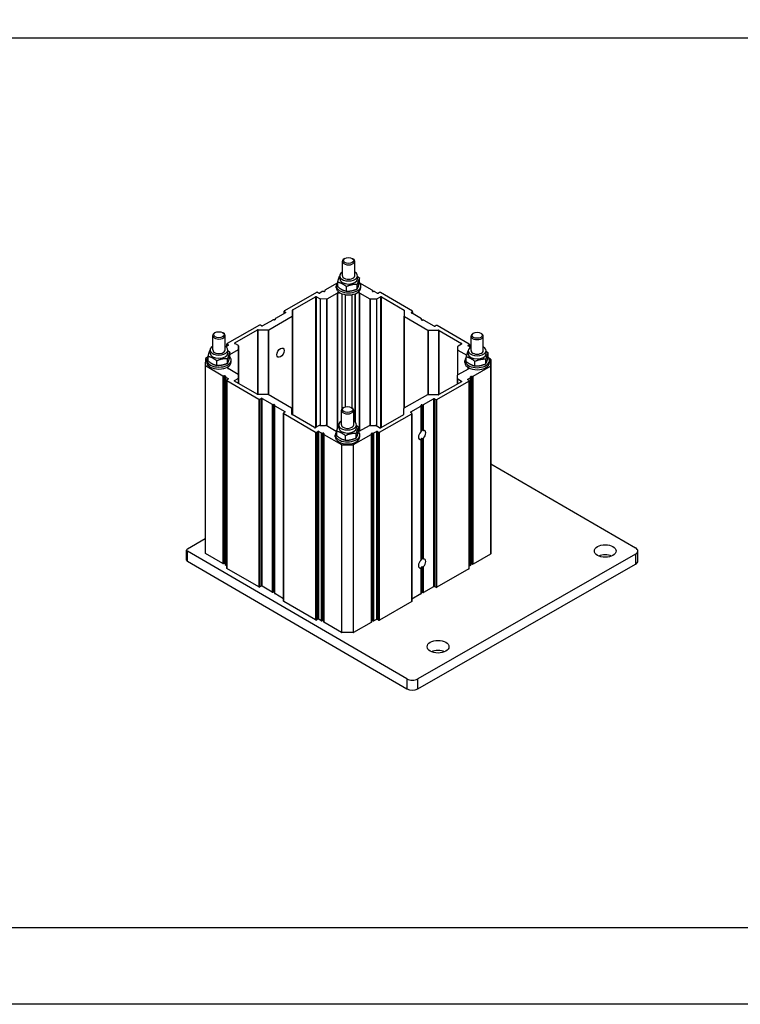
# Model space of a CAD drawing. Units: millimetres. Extents: x -25997 to 2289501, y -33039 to 4742.
# Drawn here: x 3574 to 4044, y -33039 to -32397 of the extents above; entities that cross this region are included whole.
import ezdxf

# ---------------------------------------------------------------- set-up
doc = ezdxf.new("R2010")
doc.units = ezdxf.units.MM
doc.header["$LTSCALE"] = 5
doc.layers.add('SLT_opisy', color=40, linetype='Continuous')
doc.layers.add('SLT_tabelka', color=20, linetype='Continuous')
doc.layers.add('system', color=120, linetype='Continuous', lineweight=25)
doc.styles.get("Standard").update_dxf_attribs({"font": 'arial.ttf'})

msp = doc.modelspace()

# ---------------------------------------------------------------- linework, layer by layer
at = {"layer": 'SLT_tabelka'}
for points in [[(-897.4, 4741.54), (23202.6, 4741.54), (23202.6, -33039.39), (-897.4, -33039.39)], [(-847.4, -32989.39), (23152.6, -32989.39), (23152.6, -32409.44), (-847.4, -32409.44)]]:
    msp.add_lwpolyline(points, close=True, dxfattribs=at)
at = {"layer": 'system'}
for p, q in [((3786.08, -32553.06), (3785.64, -32553.31)), ((3790.86, -32553.06), (3791.3, -32553.31)), ((3784.47, -32564.4), (3784.47, -32554.95)), ((3792.47, -32564.4), (3792.47, -32554.95)), ((3782.67, -32566.44), (3782.67, -32564.4)), ((3794.27, -32566.44), (3794.27, -32564.4)), ((3795.57, -32568.72), (3795.57, -32565.84)), ((3781.09, -32569.14), (3773.06, -32573.75)), ((3780.47, -32572.24), (3780.47, -32570.93)), ((3781.37, -32571.53), (3781.37, -32568.65)), ((3787.02, -32574.38), (3787.02, -32571.49)), ((3794.13, -32572.97), (3794.13, -32570.09)), ((3803.87, -32573.82), (3795.86, -32569.16)), ((3796.47, -32572.24), (3796.47, -32570.93)), ((3767.59, -32575.25), (3746.65, -32587.25)), ((3752.1, -32586.56), (3766.86, -32578.11)), ((3766.86, -32578.11), (3766.86, -32663.48)), ((3767.57, -32663.1), (3767.57, -32578.11)), ((3767.57, -32578.11), (3769.89, -32579.46)), ((3769, -32575.66), (3768.3, -32575.25)), ((3771.33, -32574.73), (3769.71, -32575.66)), ((3772.4, -32574.65), (3771.69, -32574.65)), ((3772.91, -32573.95), (3772.91, -32574.36)), ((3774.43, -32579.47), (3781.09, -32575.65)), ((3781.09, -32575.65), (3781.09, -32664.32)), ((3781.44, -32663.17), (3781.44, -32575.57)), ((3781.44, -32575.57), (3782.94, -32575.57)), ((3784, -32576.07), (3784, -32651.4)), ((3784.35, -32650.94), (3784.35, -32576.2)), ((3786.19, -32576.66), (3786.19, -32649.89)), ((3786.25, -32576.67), (3786.25, -32649.87)), ((3790.67, -32576.68), (3790.67, -32650.49)), ((3790.72, -32650.53), (3790.72, -32576.67)), ((3792.54, -32576.21), (3792.54, -32659.63)), ((3792.9, -32659.96), (3792.9, -32576.08)), ((3795.45, -32575.6), (3793.96, -32575.6)), ((3795.45, -32575.6), (3795.45, -32665.83)), ((3795.81, -32665.63), (3795.81, -32575.68)), ((3795.81, -32575.68), (3802.42, -32579.53)), ((3804.01, -32574.02), (3804.01, -32574.47)), ((3804.01, -32574.02), (3804.01, -32574.47)), ((3804.01, -32574.44), (3804.01, -32574.02)), ((3805.22, -32574.73), (3804.51, -32574.72)), ((3807.19, -32575.75), (3805.58, -32574.81)), ((3806.95, -32579.54), (3809.29, -32578.2)), ((3808.6, -32575.34), (3807.89, -32575.75)), ((3809.29, -32578.2), (3809.29, -32663.58)), ((3830.09, -32587.44), (3809.31, -32575.35)), ((3810, -32578.2), (3824.64, -32586.73)), ((3810, -32663.19), (3810, -32578.2)), ((3769.89, -32579.46), (3769.89, -32662.01)), ((3770.24, -32662.01), (3770.24, -32579.54)), ((3774.07, -32579.55), (3770.24, -32579.54)), ((3774.07, -32579.55), (3774.07, -32662.23)), ((3774.43, -32662.43), (3774.43, -32579.47)), ((3802.42, -32579.53), (3802.42, -32662.08)), ((3802.77, -32662.08), (3802.77, -32579.62)), ((3806.6, -32579.63), (3802.77, -32579.62)), ((3806.6, -32579.63), (3806.6, -32662.3)), ((3806.95, -32662.51), (3806.95, -32579.54)), ((3736.46, -32599.59), (3751.78, -32590.81)), ((3747.35, -32588.47), (3740.76, -32592.25)), ((3746.5, -32588.96), (3746.5, -32587.45)), ((3746.65, -32587.65), (3747.35, -32588.06)), ((3746.65, -32588.87), (3746.65, -32587.65)), ((3747.35, -32588.06), (3747.35, -32588.47)), ((3751.78, -32590.81), (3751.78, -32654.99)), ((3751.93, -32590.61), (3751.96, -32586.77)), ((3751.93, -32655.08), (3751.93, -32590.61)), ((3751.96, -32586.77), (3751.96, -32655.09)), ((3752.1, -32655.18), (3752.1, -32586.56)), ((3824.64, -32586.73), (3824.64, -32650.74)), ((3824.79, -32586.93), (3824.76, -32590.77)), ((3824.76, -32650.67), (3824.76, -32590.78)), ((3824.91, -32590.98), (3840.11, -32599.83)), ((3824.91, -32650.59), (3824.91, -32590.98)), ((3829.37, -32588.25), (3830.08, -32587.84)), ((3829.37, -32588.66), (3829.37, -32588.25)), ((3835.91, -32592.47), (3829.37, -32588.66)), ((3830.08, -32587.84), (3830.08, -32589.07)), ((3830.23, -32589.16), (3830.23, -32587.64)), ((3730.32, -32596.6), (3709.38, -32608.59)), ((3731.73, -32597.01), (3731.03, -32596.6)), ((3739.03, -32593.24), (3732.44, -32597.01)), ((3740.1, -32593.15), (3739.39, -32593.15)), ((3740.61, -32592.45), (3740.61, -32592.87)), ((3836.05, -32593.08), (3836.06, -32592.67)), ((3836.06, -32592.67), (3836.06, -32593.12)), ((3836.06, -32592.67), (3836.06, -32593.12)), ((3837.27, -32593.38), (3836.55, -32593.37)), ((3844.16, -32597.27), (3837.62, -32593.46)), ((3845.58, -32596.86), (3844.87, -32597.27)), ((3867.06, -32608.95), (3846.29, -32596.86)), ((3699.99, -32612.79), (3699.99, -32603.34)), ((3701.61, -32601.45), (3701.17, -32601.7)), ((3706.38, -32601.45), (3706.82, -32601.7)), ((3707.99, -32612.79), (3707.99, -32603.34)), ((3714.33, -32608.2), (3729.09, -32599.74)), ((3729.09, -32599.74), (3729.09, -32641.7)), ((3729.45, -32599.66), (3736.1, -32599.67)), ((3729.45, -32641.71), (3729.45, -32599.66)), ((3736.1, -32599.67), (3736.1, -32641.78)), ((3736.46, -32641.98), (3736.46, -32599.59)), ((3840.11, -32599.83), (3840.11, -32641.96)), ((3840.46, -32599.91), (3847.12, -32599.93)), ((3840.46, -32641.96), (3840.46, -32599.91)), ((3847.12, -32599.93), (3847.12, -32641.92)), ((3847.47, -32600.01), (3862.12, -32608.53)), ((3847.47, -32641.73), (3847.47, -32600.01)), ((3868.28, -32613.17), (3868.28, -32603.72)), ((3869.9, -32601.83), (3869.46, -32602.09)), ((3874.67, -32601.83), (3875.11, -32602.09)), ((3876.28, -32613.17), (3876.28, -32603.72)), ((3710.08, -32609.82), (3708.54, -32610.7)), ((3709.23, -32610.31), (3709.23, -32608.8)), ((3709.38, -32610.22), (3709.38, -32609)), ((3709.38, -32609), (3710.08, -32609.41)), ((3710.08, -32609.41), (3710.08, -32609.82)), ((3714.33, -32608.61), (3714.33, -32608.2)), ((3716.65, -32609.96), (3714.33, -32608.61)), ((3716.79, -32610.16), (3716.78, -32612.37)), ((3716.79, -32610.16), (3716.79, -32634.63)), ((3716.79, -32634.63), (3716.79, -32610.16)), ((3859.61, -32612.7), (3859.63, -32610.49)), ((3862.11, -32608.94), (3859.78, -32610.28)), ((3862.12, -32608.53), (3862.12, -32608.94)), ((3866.35, -32609.77), (3867.06, -32609.36)), ((3866.35, -32610.18), (3866.35, -32609.77)), ((3867.82, -32611.03), (3866.35, -32610.18)), ((3867.06, -32609.36), (3867.06, -32610.59)), ((3867.21, -32609.16), (3867.21, -32610.68)), ((3696.62, -32617.53), (3695.27, -32618.3)), ((3696.89, -32619.92), (3696.89, -32617.04)), ((3698.19, -32614.83), (3698.19, -32612.79)), ((3709.79, -32614.83), (3709.79, -32612.79)), ((3711.09, -32615.75), (3716.63, -32612.57)), ((3711.09, -32617.11), (3711.09, -32614.23)), ((3716.63, -32612.57), (3716.63, -32628.83)), ((3716.78, -32634.62), (3716.78, -32612.37)), ((3859.61, -32629.08), (3859.61, -32612.7)), ((3859.76, -32629), (3859.76, -32612.9)), ((3859.76, -32612.9), (3865.49, -32616.23)), ((3865.19, -32620.31), (3865.19, -32617.42)), ((3866.48, -32615.21), (3866.48, -32613.17)), ((3878.08, -32615.21), (3878.08, -32613.17)), ((3879.38, -32617.49), (3879.38, -32614.61)), ((3695.12, -32618.51), (3695.09, -32622.7)), ((3695.09, -32622.7), (3695.09, -32745.18)), ((3695.24, -32745.38), (3695.24, -32622.91)), ((3695.24, -32622.91), (3706.61, -32629.53)), ((3695.99, -32620.63), (3695.99, -32619.32)), ((3702.55, -32622.77), (3702.55, -32619.88)), ((3709.65, -32621.36), (3709.65, -32618.48)), ((3709.76, -32624.68), (3709.77, -32623.82)), ((3709.77, -32623.82), (3709.77, -32624.74)), ((3709.77, -32623.82), (3709.77, -32624.74)), ((3709.81, -32624.8), (3709.81, -32623.8)), ((3709.82, -32623.79), (3709.82, -32624.82)), ((3709.97, -32624.92), (3709.97, -32623.7)), ((3711.99, -32620.63), (3711.99, -32619.32)), ((3864.28, -32621.01), (3864.28, -32619.7)), ((3866.37, -32624.12), (3866.37, -32625.2)), ((3866.46, -32625.04), (3866.46, -32624.18)), ((3869.55, -32629.9), (3881.01, -32623.33)), ((3870.85, -32623.15), (3870.85, -32620.27)), ((3877.95, -32621.74), (3877.95, -32618.86)), ((3881.04, -32618.73), (3879.67, -32617.93)), ((3880.28, -32621.01), (3880.28, -32619.7)), ((3881.01, -32623.33), (3881.01, -32745.81)), ((3881.16, -32623.13), (3881.18, -32618.93)), ((3881.16, -32745.6), (3881.16, -32623.13)), ((3881.18, -32618.93), (3881.18, -32741.41)), ((3881.18, -32618.93), (3881.18, -32741.4)), ((3706.61, -32629.53), (3706.61, -32752)), ((3706.96, -32752.09), (3706.96, -32629.61)), ((3706.96, -32629.61), (3707.68, -32629.61)), ((3707.68, -32629.61), (3707.68, -32752.09)), ((3708.18, -32629.9), (3708.18, -32630.32)), ((3708.18, -32630.32), (3708.18, -32752.79)), ((3708.32, -32753), (3708.32, -32630.52)), ((3708.32, -32630.52), (3709.93, -32631.46)), ((3716.52, -32628.73), (3709.91, -32624.89)), ((3716.67, -32628.94), (3716.65, -32631.15)), ((3716.67, -32628.94), (3716.67, -32634.56)), ((3716.67, -32634.56), (3716.67, -32628.94)), ((3859.48, -32631.47), (3859.5, -32629.26)), ((3866.31, -32625.24), (3859.65, -32629.06)), ((3867.97, -32630.68), (3867.97, -32630.27)), ((3867.97, -32630.27), (3867.97, -32752.74)), ((3868.47, -32629.98), (3869.19, -32629.98)), ((3868.47, -32629.98), (3868.47, -32752.45)), ((3869.19, -32629.98), (3869.19, -32752.45)), ((3869.55, -32752.37), (3869.55, -32629.9)), ((3709.07, -32632.48), (3709.07, -32754.95)), ((3709.21, -32632.68), (3729.99, -32644.77)), ((3709.21, -32755.16), (3709.21, -32632.68)), ((3709.93, -32631.87), (3709.22, -32632.27)), ((3709.93, -32631.46), (3709.93, -32631.86)), ((3714.16, -32632.69), (3716.5, -32631.35)), ((3714.16, -32633.1), (3714.16, -32632.69)), ((3728.81, -32641.62), (3714.16, -32633.1)), ((3716.5, -32631.35), (3716.5, -32634.46)), ((3716.65, -32634.55), (3716.65, -32631.15)), ((3845.96, -32645.04), (3866.9, -32633.04)), ((3861.95, -32633.44), (3847.19, -32641.89)), ((3859.48, -32634.85), (3859.48, -32631.48)), ((3859.63, -32634.76), (3859.63, -32631.68)), ((3859.63, -32631.68), (3861.95, -32633.03)), ((3861.95, -32633.03), (3861.95, -32633.44)), ((3866.2, -32631.81), (3867.82, -32630.88)), ((3866.2, -32632.22), (3866.2, -32631.81)), ((3866.9, -32632.63), (3866.2, -32632.22)), ((3866.9, -32633.04), (3866.9, -32755.51)), ((3867.05, -32755.31), (3867.05, -32632.84)), ((3867.82, -32630.88), (3867.82, -32753.36)), ((3867.97, -32753.15), (3867.97, -32630.68)), ((3735.82, -32641.72), (3729.16, -32641.71)), ((3751.37, -32650.66), (3736.17, -32641.81)), ((3839.82, -32642.04), (3824.5, -32650.82)), ((3846.83, -32641.98), (3840.17, -32641.96)), ((3729.99, -32644.77), (3729.99, -32767.25)), ((3730.7, -32644.77), (3731.41, -32644.37)), ((3730.7, -32767.25), (3730.7, -32644.77)), ((3731.41, -32644.37), (3731.41, -32766.84)), ((3732.12, -32644.37), (3738.66, -32648.17)), ((3732.12, -32766.84), (3732.12, -32644.37)), ((3738.66, -32648.17), (3738.66, -32770.65)), ((3739.01, -32770.73), (3739.01, -32648.26)), ((3739.01, -32648.26), (3739.73, -32648.26)), ((3739.73, -32648.26), (3739.73, -32770.74)), ((3740.22, -32648.55), (3740.22, -32648.96)), ((3740.22, -32648.97), (3740.22, -32771.44)), ((3740.37, -32649.17), (3746.91, -32652.97)), ((3740.37, -32771.64), (3740.37, -32649.17)), ((3828.93, -32653.16), (3835.52, -32649.39)), ((3835.52, -32649.39), (3835.52, -32666.21)), ((3835.67, -32648.77), (3835.67, -32665.42)), ((3835.67, -32649.18), (3835.67, -32648.77)), ((3835.67, -32665.91), (3835.67, -32649.18)), ((3836.17, -32648.48), (3836.17, -32665.13)), ((3836.17, -32648.48), (3836.89, -32648.48)), ((3836.89, -32648.48), (3836.89, -32665.21)), ((3837.25, -32648.4), (3843.84, -32644.62)), ((3837.25, -32665.22), (3837.25, -32648.4)), ((3843.84, -32644.62), (3843.84, -32767.1)), ((3844.55, -32644.62), (3845.25, -32645.03)), ((3844.55, -32767.1), (3844.55, -32644.62)), ((3845.25, -32645.03), (3845.25, -32767.51)), ((3845.96, -32767.51), (3845.96, -32645.04)), ((3746.05, -32776.47), (3746.05, -32653.99)), ((3746.9, -32653.38), (3746.19, -32653.79)), ((3746.19, -32654.2), (3766.97, -32666.29)), ((3746.19, -32776.67), (3746.19, -32654.2)), ((3746.91, -32652.97), (3746.91, -32653.38)), ((3751.49, -32654.7), (3751.52, -32650.86)), ((3751.52, -32650.86), (3751.52, -32654.8)), ((3751.52, -32654.8), (3751.52, -32650.86)), ((3766.28, -32663.43), (3751.64, -32654.91)), ((3783.81, -32661.56), (3783.81, -32652.11)), ((3785.42, -32650.22), (3784.98, -32650.48)), ((3790.19, -32650.22), (3790.64, -32650.48)), ((3791.81, -32661.56), (3791.81, -32652.11)), ((3808.69, -32666.38), (3829.63, -32654.39)), ((3824.17, -32655.07), (3809.41, -32663.53)), ((3824.35, -32651.03), (3824.32, -32654.87)), ((3828.93, -32653.57), (3828.93, -32653.16)), ((3829.63, -32653.98), (3828.93, -32653.57)), ((3829.63, -32654.39), (3829.63, -32776.86)), ((3829.78, -32776.66), (3829.78, -32654.18)), ((3769.33, -32662.09), (3766.99, -32663.43)), ((3769.68, -32662.01), (3773.51, -32662.02)), ((3780.47, -32665.95), (3773.86, -32662.1)), ((3782.01, -32663.6), (3782.01, -32661.56)), ((3793.61, -32663.6), (3793.61, -32661.56)), ((3801.85, -32662.17), (3795.19, -32665.98)), ((3802.21, -32662.08), (3806.03, -32662.09)), ((3808.71, -32663.53), (3806.39, -32662.18)), ((3766.97, -32666.29), (3766.97, -32788.76)), ((3767.68, -32666.29), (3768.39, -32665.88)), ((3767.68, -32788.76), (3767.68, -32666.29)), ((3768.39, -32665.88), (3768.39, -32788.36)), ((3769.09, -32788.36), (3769.09, -32665.89)), ((3769.09, -32665.89), (3770.7, -32666.82)), ((3770.7, -32666.82), (3770.7, -32789.3)), ((3771.06, -32789.38), (3771.06, -32666.91)), ((3771.06, -32666.91), (3771.77, -32666.91)), ((3771.77, -32666.91), (3771.77, -32789.38)), ((3772.27, -32667.2), (3772.27, -32667.61)), ((3772.27, -32667.61), (3772.27, -32790.09)), ((3772.41, -32790.29), (3772.41, -32667.82)), ((3772.41, -32667.82), (3783.78, -32674.44)), ((3779.81, -32669.4), (3779.81, -32668.09)), ((3780.71, -32668.69), (3780.71, -32665.81)), ((3786.36, -32671.54), (3786.36, -32668.66)), ((3791.76, -32674.45), (3803.22, -32667.89)), ((3793.46, -32670.14), (3793.46, -32667.25)), ((3794.91, -32665.88), (3794.91, -32663)), ((3795.81, -32669.4), (3795.81, -32668.09)), ((3803.22, -32667.89), (3803.22, -32790.36)), ((3803.37, -32667.68), (3803.37, -32667.27)), ((3803.37, -32667.27), (3803.37, -32789.74)), ((3803.37, -32790.16), (3803.37, -32667.68)), ((3803.87, -32666.98), (3804.59, -32666.98)), ((3803.87, -32666.98), (3803.87, -32789.46)), ((3804.59, -32666.98), (3804.59, -32789.46)), ((3804.95, -32666.9), (3806.57, -32665.97)), ((3804.95, -32789.37), (3804.95, -32666.9)), ((3806.57, -32665.97), (3806.57, -32788.45)), ((3807.28, -32788.45), (3807.28, -32665.97)), ((3807.28, -32665.97), (3807.98, -32666.38)), ((3807.98, -32666.38), (3807.98, -32788.86)), ((3808.69, -32788.86), (3808.69, -32666.38)), ((3783.78, -32674.44), (3783.78, -32796.91)), ((3784.14, -32674.52), (3791.41, -32674.54)), ((3784.14, -32797), (3784.14, -32674.52)), ((3791.41, -32674.54), (3791.41, -32797.01)), ((3791.76, -32796.93), (3791.76, -32674.45)), ((3835.52, -32671.26), (3835.52, -32749.98)), ((3835.67, -32670.82), (3835.67, -32749.19)), ((3835.67, -32749.68), (3835.67, -32671.15)), ((3836.17, -32670.53), (3836.17, -32748.91)), ((3836.89, -32670.45), (3836.89, -32748.98)), ((3837.25, -32749), (3837.25, -32670.28)), ((3881.18, -32686.94), (3975.53, -32741.84)), ((3683.49, -32742.4), (3695.09, -32735.76)), ((3682.9, -32749.75), (3682.9, -32743.22)), ((3826.46, -32827.23), (3683.48, -32744.03)), ((3683.48, -32750.56), (3683.48, -32744.03)), ((3706.61, -32752), (3695.24, -32745.38)), ((3975.51, -32745.92), (3833.53, -32827.25)), ((3881.01, -32745.81), (3869.55, -32752.37)), ((3881.18, -32741.41), (3881.16, -32745.6)), ((3975.51, -32745.92), (3975.51, -32752.46)), ((3976.99, -32750.41), (3976.99, -32743.87)), ((3683.48, -32750.56), (3826.46, -32833.77)), ((3707.68, -32752.09), (3706.96, -32752.09)), ((3833.53, -32833.78), (3975.51, -32752.46)), ((3869.19, -32752.45), (3868.47, -32752.45)), ((3709.07, -32753.43), (3708.32, -32753)), ((3729.99, -32767.25), (3709.21, -32755.16)), ((3835.52, -32755.04), (3835.52, -32771.86)), ((3835.67, -32754.59), (3835.67, -32771.24)), ((3835.67, -32771.66), (3835.67, -32754.93)), ((3836.17, -32754.3), (3836.17, -32770.96)), ((3836.89, -32754.23), (3836.89, -32770.96)), ((3837.25, -32770.87), (3837.25, -32754.05)), ((3866.9, -32755.51), (3845.96, -32767.51)), ((3867.82, -32753.36), (3867.05, -32753.8)), ((3867.97, -32752.74), (3867.97, -32753.15)), ((3731.41, -32766.84), (3730.7, -32767.25)), ((3738.66, -32770.65), (3732.12, -32766.84)), ((3739.73, -32770.74), (3739.01, -32770.73)), ((3746.05, -32774.95), (3740.37, -32771.64)), ((3835.52, -32771.86), (3829.78, -32775.15)), ((3835.67, -32771.24), (3835.67, -32771.66)), ((3836.89, -32770.96), (3836.17, -32770.96)), ((3843.84, -32767.1), (3837.25, -32770.87)), ((3845.25, -32767.51), (3844.55, -32767.1)), ((3766.97, -32788.76), (3746.19, -32776.67)), ((3829.63, -32776.86), (3808.69, -32788.86)), ((3768.39, -32788.36), (3767.68, -32788.76)), ((3770.7, -32789.3), (3769.09, -32788.36)), ((3771.77, -32789.38), (3771.06, -32789.38)), ((3783.78, -32796.91), (3772.41, -32790.29)), ((3803.22, -32790.36), (3791.76, -32796.93)), ((3803.37, -32789.74), (3803.37, -32790.16)), ((3804.59, -32789.46), (3803.87, -32789.46)), ((3806.57, -32788.45), (3804.95, -32789.37)), ((3807.98, -32788.86), (3807.28, -32788.45)), ((3791.41, -32797.01), (3784.14, -32797)), ((3826.46, -32827.23), (3826.46, -32833.77)), ((3833.53, -32833.78), (3833.53, -32827.25))]:
    msp.add_line(p, q, dxfattribs=at)
for centre, major_axis, ratio, start_param, end_param in [((3788.47, -32554.95), (-4, 0), 0.57735, 5.497787, 10.210176), ((3788.47, -32564.4), (5.8, 0), 0.57735, 2.331809, 7.092969), ((3788.47, -32566.44), (5.8, 0), 0.57735, 3.141593, 6.283185), ((3788.47, -32564.4), (-4, 0), 0.57735, 6.276769, 9.431195), ((3788.47, -32564.4), (-4, 0), 0.57735, 0, 3.141593), ((3788.47, -32570.93), (8, 0), 0.57735, 2.663091, 6.765796), ((3788.47, -32572.24), (8, 0), 0.57735, 3.141593, 6.283185), ((3767.22, -32578.31), (-0.5, 0), 0.57735, 3.923043, 5.493839), ((3767.94, -32575.46), (0.5, 0), 0.57735, 0.78145, 2.352247), ((3769.36, -32575.46), (0.5, 0), 0.57735, 3.923043, 5.493839), ((3771.68, -32574.94), (0.5, 0), 0.57735, 1.566848, 2.352247), ((3772.41, -32574.36), (0.5, 0), 0.57735, 4.708441, 6.279237), ((3773.41, -32573.95), (-0.5, 0), 0.57735, 5.493839, 6.279237), ((3781.44, -32575.86), (-0.5, 0), 0.57735, 4.708441, 5.493839), ((3795.45, -32575.89), (-0.5, 0), 0.57735, 3.923043, 4.708441), ((3803.51, -32574.02), (0.5, 0), 0.57735, 6.279237, 7.064636), ((3804.51, -32574.44), (-0.5, 0), 0.57735, 6.279237, 7.850034), ((3805.22, -32575.02), (0.5, 0), 0.57735, 0.78145, 1.566848), ((3807.54, -32575.55), (0.5, 0), 0.57735, 3.923043, 5.493839), ((3808.95, -32575.55), (0.5, 0), 0.57735, 0.78145, 2.352247), ((3809.64, -32578.41), (-0.5, 0), 0.57735, 3.923043, 5.493839), ((3770.25, -32579.25), (-0.5, 0), 0.57735, 0.78145, 1.566848), ((3774.07, -32579.26), (-0.5, 0), 0.57735, 1.566848, 2.352247), ((3802.77, -32579.33), (-0.5, 0), 0.57735, 0.78145, 1.566848), ((3806.6, -32579.34), (-0.5, 0), 0.57735, 1.566848, 2.352247), ((3747, -32587.45), (-0.5, 0), 0.57735, 5.493839, 7.064636), ((3747, -32588.27), (0.5, 0), 0.57735, 5.493839, 7.064636), ((3751.43, -32590.61), (0.5, 0), 0.57735, 5.493839, 6.279237), ((3752.46, -32586.77), (-0.5, 0), 0.57735, 5.493839, 6.279237), ((3824.29, -32586.93), (0.5, 0), 0.57735, 6.279237, 7.064636), ((3825.26, -32590.78), (-0.5, 0), 0.57735, 6.279237, 7.064636), ((3829.73, -32588.46), (-0.5, 0), 0.57735, 5.493839, 7.064636), ((3829.73, -32587.64), (0.5, 0), 0.57735, 5.493839, 7.064636), ((3730.67, -32596.8), (0.5, 0), 0.57735, 0.78145, 2.352247), ((3732.09, -32596.81), (0.5, 0), 0.57735, 3.923043, 5.493839), ((3739.38, -32593.44), (0.5, 0), 0.57735, 1.566848, 2.352247), ((3740.11, -32592.86), (0.5, 0), 0.57735, 4.708441, 6.279237), ((3741.11, -32592.45), (-0.5, 0), 0.57735, 5.493839, 6.279237), ((3835.56, -32592.67), (0.5, 0), 0.57735, 6.279237, 7.064636), ((3836.55, -32593.08), (-0.5, 0), 0.57735, 6.279237, 7.850034), ((3837.27, -32593.66), (0.5, 0), 0.57735, 0.78145, 1.566848), ((3844.52, -32597.06), (0.5, 0), 0.57735, 3.923043, 5.493839), ((3845.93, -32597.07), (0.5, 0), 0.57735, 0.78145, 2.352247), ((3703.99, -32603.34), (-4, 0), 0.57735, 5.497787, 10.210176), ((3729.44, -32599.95), (-0.5, 0), 0.57735, 4.708441, 5.493839), ((3736.11, -32599.38), (-0.5, 0), 0.57735, 1.566848, 2.352247), ((3840.46, -32599.62), (-0.5, 0), 0.57735, 0.78145, 1.566848), ((3847.12, -32600.22), (-0.5, 0), 0.57735, 3.923043, 4.708441), ((3872.28, -32603.72), (-4, 0), 0.57735, 5.497787, 10.210176), ((3703.99, -32612.79), (5.8, 0), 0.57735, 2.331809, 7.092969), ((3709.73, -32608.8), (-0.5, 0), 0.57735, 5.493839, 7.064636), ((3709.73, -32609.62), (0.5, 0), 0.57735, 5.493839, 7.064636), ((3714.68, -32608.4), (-0.5, 0), 0.57735, 5.493839, 7.064636), ((3716.29, -32610.16), (0.5, 0), 0.57735, 6.279237, 7.064636), ((3860.13, -32610.49), (-0.5, 0), 0.57735, 5.493839, 6.279237), ((3861.76, -32608.74), (0.5, 0), 0.57735, 5.493839, 7.064636), ((3872.28, -32613.17), (5.8, 0), 0.57735, 2.331809, 7.092969), ((3866.7, -32609.97), (-0.5, 0), 0.57735, 5.493839, 7.064636), ((3866.71, -32609.16), (0.5, 0), 0.57735, 5.493839, 7.064636), ((3703.99, -32619.32), (8, 0), 0.57735, 2.66272, 6.766195), ((3703.99, -32614.83), (5.8, 0), 0.57735, 3.141593, 6.283185), ((3703.99, -32612.79), (-4, 0), 0.57735, 6.276769, 9.431195), ((3703.99, -32612.79), (-4, 0), 0.57735, 0, 3.141593), ((3716.28, -32612.37), (0.5, 0), 0.57735, 5.493839, 6.279237), ((3860.11, -32612.7), (-0.5, 0), 0.57735, 6.279237, 7.064636), ((3872.28, -32619.7), (8, 0), 0.57735, 2.662246, 6.766706), ((3872.28, -32615.21), (5.8, 0), 0.57735, 3.141593, 6.283185), ((3872.28, -32613.17), (-4, 0), 0.57735, 6.276769, 9.431195), ((3872.28, -32613.17), (-4, 0), 0.57735, 0, 3.141593), ((3695.59, -32622.7), (-0.5, 0), 0.57735, 6.279237, 7.064636), ((3695.62, -32618.51), (-0.5, 0), 0.57735, 5.493839, 6.279237), ((3703.99, -32620.63), (8, 0), 0.57735, 3.141593, 6.283185), ((3872.28, -32621.01), (8, 0), 0.57735, 3.141593, 6.283185), ((3880.66, -32623.13), (0.5, 0), 0.57735, 5.493839, 6.279237), ((3880.68, -32618.93), (0.5, 0), 0.57735, 6.279237, 7.064636), ((3706.96, -32629.32), (-0.5, 0), 0.57735, 0.78145, 1.566848), ((3707.68, -32629.9), (0.5, 0), 0.57735, 6.279237, 7.850034), ((3708.68, -32630.32), (-0.5, 0), 0.57735, 6.279237, 7.064636), ((3710.26, -32624.68), (-0.5, 0), 0.57735, 6.279237, 7.064636), ((3716.17, -32628.94), (0.5, 0), 0.57735, 6.279237, 7.064636), ((3860, -32629.27), (-0.5, 0), 0.57735, 5.493839, 6.279237), ((3865.96, -32625.04), (0.5, 0), 0.57735, 5.493839, 6.279237), ((3868.47, -32630.27), (-0.5, 0), 0.57735, 4.708441, 6.279237), ((3869.19, -32629.69), (-0.5, 0), 0.57735, 1.566848, 2.352247), ((3709.57, -32632.48), (-0.5, 0), 0.57735, 5.493839, 7.064636), ((3709.58, -32631.66), (0.5, 0), 0.57735, 5.493839, 7.064636), ((3714.52, -32632.9), (-0.5, 0), 0.57735, 5.493839, 7.064636), ((3716.15, -32631.15), (0.5, 0), 0.57735, 5.493839, 6.279237), ((3859.98, -32631.48), (-0.5, 0), 0.57735, 6.279237, 7.064636), ((3861.59, -32633.23), (0.5, 0), 0.57735, 5.493839, 7.064636), ((3866.55, -32632.02), (-0.5, 0), 0.57735, 5.493839, 7.064636), ((3866.55, -32632.84), (0.5, 0), 0.57735, 5.493839, 7.064636), ((3867.47, -32630.68), (0.5, 0), 0.57735, 5.493839, 6.279237), ((3729.16, -32641.42), (0.5, 0), 0.57735, 3.923043, 4.708441), ((3735.81, -32642.01), (0.5, 0), 0.57735, 0.78145, 1.566848), ((3840.17, -32642.25), (0.5, 0), 0.57735, 1.566848, 2.352247), ((3846.83, -32641.69), (0.5, 0), 0.57735, 4.708441, 5.493839), ((3730.35, -32644.57), (-0.5, 0), 0.57735, 0.78145, 2.352247), ((3731.76, -32644.57), (-0.5, 0), 0.57735, 3.923043, 5.493839), ((3739.01, -32647.97), (-0.5, 0), 0.57735, 0.78145, 1.566848), ((3739.72, -32648.55), (0.5, 0), 0.57735, 6.279237, 7.850034), ((3740.72, -32648.97), (-0.5, 0), 0.57735, 6.279237, 7.064636), ((3835.17, -32649.18), (0.5, 0), 0.57735, 5.493839, 6.279237), ((3836.17, -32648.77), (-0.5, 0), 0.57735, 4.708441, 6.279237), ((3836.89, -32648.19), (-0.5, 0), 0.57735, 1.566848, 2.352247), ((3844.19, -32644.83), (-0.5, 0), 0.57735, 3.923043, 5.493839), ((3845.6, -32644.83), (-0.5, 0), 0.57735, 0.78145, 2.352247), ((3746.55, -32653.99), (-0.5, 0), 0.57735, 5.493839, 7.064636), ((3746.55, -32653.18), (0.5, 0), 0.57735, 5.493839, 7.064636), ((3751.02, -32650.86), (0.5, 0), 0.57735, 6.279237, 7.064636), ((3751.99, -32654.7), (-0.5, 0), 0.57735, 6.279237, 7.064636), ((3787.81, -32652.11), (-4, 0), 0.57735, 5.497787, 10.210176), ((3823.82, -32654.87), (0.5, 0), 0.57735, 5.493839, 6.279237), ((3824.85, -32651.03), (-0.5, 0), 0.57735, 5.493839, 6.279237), ((3829.28, -32653.37), (-0.5, 0), 0.57735, 5.493839, 7.064636), ((3829.28, -32654.18), (0.5, 0), 0.57735, 5.493839, 7.064636), ((3769.68, -32662.3), (0.5, 0), 0.57735, 1.566848, 2.352247), ((3773.51, -32662.31), (0.5, 0), 0.57735, 0.78145, 1.566848), ((3787.81, -32661.56), (5.8, 0), 0.57735, 2.331809, 7.092969), ((3787.81, -32661.56), (-4, 0), 0.57735, 6.276769, 9.431195), ((3787.81, -32661.56), (-4, 0), 0.57735, 0, 3.141593), ((3802.2, -32662.37), (0.5, 0), 0.57735, 1.566848, 2.352247), ((3806.03, -32662.38), (0.5, 0), 0.57735, 0.78145, 1.566848), ((3766.64, -32663.23), (0.5, 0), 0.57735, 3.923043, 5.493839), ((3767.32, -32666.09), (-0.5, 0), 0.57735, 0.78145, 2.352247), ((3768.74, -32666.09), (-0.5, 0), 0.57735, 3.923043, 5.493839), ((3771.06, -32666.62), (-0.5, 0), 0.57735, 0.78145, 1.566848), ((3771.77, -32667.2), (0.5, 0), 0.57735, 6.279237, 7.850034), ((3772.77, -32667.61), (-0.5, 0), 0.57735, 6.279237, 7.064636), ((3787.81, -32668.09), (8, 0), 0.57735, 2.66272, 6.766195), ((3780.83, -32665.75), (0.5, 0), 0.57735, 3.923043, 4.370288), ((3787.81, -32663.6), (5.8, 0), 0.57735, 3.141593, 6.283185), ((3794.84, -32665.78), (0.5, 0), 0.57735, 5.014282, 5.493839), ((3802.87, -32667.68), (0.5, 0), 0.57735, 5.493839, 6.279237), ((3803.87, -32667.27), (-0.5, 0), 0.57735, 4.708441, 6.279237), ((3804.59, -32666.7), (-0.5, 0), 0.57735, 1.566848, 2.352247), ((3806.92, -32666.18), (-0.5, 0), 0.57735, 3.923043, 5.493839), ((3808.34, -32666.18), (-0.5, 0), 0.57735, 0.78145, 2.352247), ((3809.06, -32663.32), (0.5, 0), 0.57735, 3.923043, 5.493839), ((3836.38, -32668.24), (-1.67, -2.87), 0.579625, 4.302973, 6.696565), ((3835.67, -32667.83), (-0.01, -3.84), 0.003419, 4.03358, 4.188946), ((3835.67, -32667.83), (4.7, -0.02), 0.57735, 1.310823, 1.466189), ((3836.38, -32668.24), (1.67, 2.87), 0.579625, 4.302973, 6.696565), ((3787.81, -32669.4), (8, 0), 0.57735, 3.141593, 6.283185), ((3784.14, -32674.23), (-0.5, 0), 0.57735, 0.78145, 1.566848), ((3791.41, -32674.25), (-0.5, 0), 0.57735, 1.566848, 2.352247), ((3835.67, -32667.83), (-0.01, -3.84), 0.003419, 0.523459, 0.678824), ((3835.67, -32667.83), (4.7, -0.02), 0.57735, 4.820944, 4.97631), ((3684.9, -32743.22), (-2, 0), 0.57735, 5.493839, 7.064636), ((3695.59, -32745.18), (-0.5, 0), 0.57735, 0, 0.78145), ((3880.66, -32745.6), (0.5, 0), 0.57735, 5.493839, 6.279237), ((3955.72, -32750.37), (-7.1, 0), 0.57735, 4.063474, 5.361304), ((3971.99, -32743.87), (5, 0), 0.57735, 5.493839, 7.064636), ((3684.9, -32749.75), (-2, 0), 0.57735, 0, 0.78145), ((3706.96, -32751.8), (0.5, 0), 0.57735, 3.923043, 4.708441), ((3707.68, -32752.38), (0.5, 0), 0.57735, 0.106616, 1.566848), ((3836.38, -32752.02), (-1.67, -2.87), 0.579625, 4.302973, 6.696565), ((3835.67, -32751.6), (-0.01, -3.84), 0.003419, 4.03358, 4.188946), ((3835.67, -32751.6), (4.7, -0.02), 0.57735, 1.310823, 1.466189), ((3836.38, -32752.02), (1.67, 2.87), 0.579625, 4.302973, 6.696565), ((3868.47, -32752.74), (-0.5, 0), 0.57735, 4.708441, 6.279237), ((3869.19, -32752.17), (0.5, 0), 0.57735, 4.708441, 5.493839), ((3971.99, -32750.41), (5, 0), 0.57735, 5.493839, 6.283185), ((3708.68, -32752.79), (-0.5, 0), 0.57735, 0, 0.78145), ((3709.57, -32754.95), (-0.5, 0), 0.57735, 0, 0.78145), ((3835.67, -32751.6), (-0.01, -3.84), 0.003419, 0.523459, 0.678824), ((3835.67, -32751.6), (4.7, -0.02), 0.57735, 4.820944, 4.97631), ((3866.55, -32755.31), (0.5, 0), 0.57735, 5.493839, 6.283185), ((3867.47, -32753.15), (0.5, 0), 0.57735, 5.493839, 6.279237), ((3730.35, -32767.04), (0.5, 0), 0.57735, 3.923043, 5.493839), ((3731.76, -32767.05), (0.5, 0), 0.57735, 0.78145, 2.352247), ((3739.01, -32770.45), (0.5, 0), 0.57735, 3.923043, 4.708441), ((3739.72, -32771.02), (0.5, 0), 0.57735, 0.106616, 1.566848), ((3740.72, -32771.44), (-0.5, 0), 0.57735, 0, 0.78145), ((3835.17, -32771.66), (0.5, 0), 0.57735, 5.493839, 6.279237), ((3836.17, -32771.24), (-0.5, 0), 0.57735, 4.708441, 6.279237), ((3836.89, -32770.67), (0.5, 0), 0.57735, 4.708441, 5.493839), ((3844.19, -32767.3), (0.5, 0), 0.57735, 0.78145, 2.352247), ((3845.6, -32767.31), (0.5, 0), 0.57735, 3.923043, 5.493839), ((3746.55, -32776.47), (-0.5, 0), 0.57735, 0, 0.78145), ((3829.28, -32776.66), (0.5, 0), 0.57735, 5.493839, 6.283185), ((3767.32, -32788.56), (0.5, 0), 0.57735, 3.923043, 5.493839), ((3768.74, -32788.56), (0.5, 0), 0.57735, 0.78145, 2.352247), ((3771.06, -32789.09), (0.5, 0), 0.57735, 3.923043, 4.708441), ((3771.77, -32789.67), (0.5, 0), 0.57735, 0.106616, 1.566848), ((3772.77, -32790.09), (-0.5, 0), 0.57735, 0, 0.78145), ((3802.87, -32790.16), (0.5, 0), 0.57735, 5.493839, 6.279237), ((3803.87, -32789.75), (-0.5, 0), 0.57735, 4.708441, 6.279237), ((3804.59, -32789.17), (0.5, 0), 0.57735, 4.708441, 5.493839), ((3806.92, -32788.65), (0.5, 0), 0.57735, 0.78145, 2.352247), ((3808.34, -32788.65), (0.5, 0), 0.57735, 3.923043, 5.493839), ((3784.14, -32796.71), (0.5, 0), 0.57735, 3.923043, 4.708441), ((3791.41, -32796.72), (0.5, 0), 0.57735, 4.708441, 5.493839), ((3846.75, -32812.79), (-7.1, 0), 0.57735, 4.063474, 5.361304), ((3830.01, -32825.2), (-5, 0), 0.57735, 0.78145, 2.352247), ((3830.01, -32831.73), (5, 0), 0.57735, 3.923043, 5.493839)]:
    msp.add_ellipse(centre, major_axis=major_axis, ratio=ratio, start_param=start_param, end_param=end_param, dxfattribs=at)
for centre, major_axis, ratio in [((3788.47, -32554.44), (3.37, 0), 0.57735), ((3703.99, -32602.83), (-3.37, 0), 0.57735), ((3872.28, -32603.21), (3.37, 0), 0.57735), ((3744.12, -32614.55), (-1.67, -2.87), 0.579625), ((3787.81, -32651.6), (3.37, 0), 0.57735), ((3955.72, -32743.84), (-7.1, 0), 0.57735), ((3846.75, -32806.26), (-7.1, 0), 0.57735)]:
    msp.add_ellipse(centre, major_axis=major_axis, ratio=ratio, dxfattribs=at)
for points, weights in [([(3781.37, -32568.65), (3782.04, -32565.87), (3782.67, -32564.66)], [1, 1.14073551579, 1.025408763]), ([(3795.57, -32565.84), (3794.85, -32567.08), (3794.13, -32570.09)], [1, 1.15470053838, 1]), ([(3794.27, -32564.86), (3794.89, -32565.28), (3795.57, -32565.84)], [1.05239879932, 1.03341847079, 1]), ([(3787.02, -32571.49), (3784.2, -32569.19), (3781.37, -32568.65)], [1, 1.15470053838, 1]), ([(3781.37, -32571.53), (3784.2, -32573.84), (3787.02, -32574.38)], [1, 1.15470053838, 1]), ([(3794.13, -32570.09), (3790.58, -32569.91), (3787.02, -32571.49)], [1, 1.15470053838, 1]), ([(3794.13, -32572.97), (3794.85, -32571.73), (3795.57, -32568.72)], [1, 1.15470053838, 1]), ([(3787.02, -32574.38), (3790.58, -32574.56), (3794.13, -32572.97)], [1, 1.15470053838, 1]), ([(3696.89, -32617.04), (3697.56, -32614.26), (3698.19, -32613.04)], [1, 1.14097073071, 1.02502255054]), ([(3702.55, -32619.88), (3699.72, -32617.58), (3696.89, -32617.04)], [1, 1.15470053838, 1]), ([(3711.09, -32614.23), (3710.37, -32615.47), (3709.65, -32618.48)], [1, 1.15470053838, 1]), ([(3709.65, -32621.36), (3710.37, -32620.12), (3711.09, -32617.11)], [1, 1.15470053838, 1]), ([(3709.79, -32613.24), (3710.41, -32613.67), (3711.09, -32614.23)], [1.05233620237, 1.0333633984, 1]), ([(3865.19, -32617.42), (3865.85, -32614.64), (3866.48, -32613.42)], [1, 1.14127254778, 1.02452488482]), ([(3870.85, -32620.27), (3868.02, -32617.96), (3865.19, -32617.42)], [1, 1.15470053838, 1]), ([(3879.38, -32614.61), (3878.66, -32615.85), (3877.95, -32618.86)], [1, 1.15470053838, 1]), ([(3877.95, -32621.74), (3878.66, -32620.5), (3879.38, -32617.49)], [1, 1.15470053838, 1]), ([(3878.08, -32613.63), (3878.7, -32614.05), (3879.38, -32614.61)], [1.05225614156, 1.03329306175, 1]), ([(3696.89, -32619.92), (3699.72, -32622.23), (3702.55, -32622.77)], [1, 1.15470053838, 1]), ([(3709.65, -32618.48), (3706.1, -32618.3), (3702.55, -32619.88)], [1, 1.15470053838, 1]), ([(3702.55, -32622.77), (3706.1, -32622.95), (3709.65, -32621.36)], [1, 1.15470053838, 1]), ([(3865.19, -32620.31), (3868.02, -32622.61), (3870.85, -32623.15)], [1, 1.15470053838, 1]), ([(3877.95, -32618.86), (3874.4, -32618.68), (3870.85, -32620.27)], [1, 1.15470053838, 1]), ([(3870.85, -32623.15), (3874.4, -32623.33), (3877.95, -32621.74)], [1, 1.15470053838, 1]), ([(3780.71, -32665.81), (3781.37, -32663.03), (3782.01, -32661.82)], [1, 1.14097073071, 1.02502255054]), ([(3793.61, -32662.02), (3794.23, -32662.44), (3794.91, -32663)], [1.05233620237, 1.0333633984, 1]), ([(3786.36, -32668.66), (3783.54, -32666.35), (3780.71, -32665.81)], [1, 1.15470053838, 1]), ([(3780.71, -32668.69), (3783.54, -32671), (3786.36, -32671.54)], [1, 1.15470053838, 1]), ([(3793.46, -32667.25), (3789.91, -32667.07), (3786.36, -32668.66)], [1, 1.15470053838, 1]), ([(3794.91, -32663), (3794.19, -32664.24), (3793.46, -32667.25)], [1, 1.15470053838, 1]), ([(3793.46, -32670.14), (3794.19, -32668.89), (3794.91, -32665.88)], [1, 1.15470053838, 1]), ([(3786.36, -32671.54), (3789.91, -32671.72), (3793.46, -32670.14)], [1, 1.15470053838, 1])]:
    msp.add_rational_spline(points, weights, degree=2, dxfattribs=at)
for points, knots in [([(3835.52, -32666.21), (3835.57, -32666.17), (3835.6, -32666.11), (3835.66, -32666.01), (3835.67, -32665.96), (3835.67, -32665.91)], [0.07955793, 0.07955793, 0.07955793, 0.07955793, 0.09942593, 0.09942593, 0.11888409, 0.11888409, 0.11888409, 0.11888409]), ([(3835.67, -32665.42), (3835.67, -32665.38), (3835.69, -32665.34), (3835.74, -32665.26), (3835.78, -32665.23), (3835.87, -32665.18), (3835.92, -32665.16), (3836.05, -32665.13), (3836.11, -32665.13), (3836.17, -32665.13)], [0.18865167, 0.18865167, 0.18865167, 0.18865167, 0.20751663, 0.20751663, 0.2263816, 0.2263816, 0.24524657, 0.24524657, 0.26411153, 0.26411153, 0.26411153, 0.26411153]), ([(3836.89, -32665.21), (3836.96, -32665.22), (3837.02, -32665.23), (3837.15, -32665.23), (3837.2, -32665.23), (3837.25, -32665.22)], [0.19471517, 0.19471517, 0.19471517, 0.19471517, 0.21417334, 0.21417334, 0.23404133, 0.23404133, 0.23404133, 0.23404133]), ([(3835.67, -32671.15), (3835.67, -32671.18), (3835.66, -32671.21), (3835.6, -32671.25), (3835.57, -32671.26), (3835.52, -32671.26)], [0.19472343, 0.19472343, 0.19472343, 0.19472343, 0.21418159, 0.21418159, 0.23404959, 0.23404959, 0.23404959, 0.23404959]), ([(3836.17, -32670.53), (3836.11, -32670.53), (3836.05, -32670.54), (3835.92, -32670.58), (3835.87, -32670.6), (3835.78, -32670.65), (3835.74, -32670.69), (3835.69, -32670.75), (3835.67, -32670.79), (3835.67, -32670.82)], [0.0377306, 0.0377306, 0.0377306, 0.0377306, 0.05659557, 0.05659557, 0.07546053, 0.07546053, 0.0943255, 0.0943255, 0.11319047, 0.11319047, 0.11319047, 0.11319047]), ([(3837.25, -32670.28), (3837.2, -32670.32), (3837.15, -32670.36), (3837.02, -32670.42), (3836.96, -32670.44), (3836.89, -32670.45)], [0.07955793, 0.07955793, 0.07955793, 0.07955793, 0.09942593, 0.09942593, 0.11888409, 0.11888409, 0.11888409, 0.11888409]), ([(3835.52, -32749.98), (3835.57, -32749.94), (3835.6, -32749.89), (3835.66, -32749.78), (3835.67, -32749.73), (3835.67, -32749.68)], [0.07955793, 0.07955793, 0.07955793, 0.07955793, 0.09942593, 0.09942593, 0.11888409, 0.11888409, 0.11888409, 0.11888409]), ([(3835.67, -32749.19), (3835.67, -32749.15), (3835.69, -32749.11), (3835.74, -32749.03), (3835.78, -32749), (3835.87, -32748.95), (3835.92, -32748.93), (3836.05, -32748.9), (3836.11, -32748.9), (3836.17, -32748.91)], [0.18865167, 0.18865167, 0.18865167, 0.18865167, 0.20751663, 0.20751663, 0.2263816, 0.2263816, 0.24524657, 0.24524657, 0.26411153, 0.26411153, 0.26411153, 0.26411153]), ([(3836.89, -32748.98), (3836.96, -32748.99), (3837.02, -32749), (3837.15, -32749), (3837.2, -32749), (3837.25, -32749)], [0.19471517, 0.19471517, 0.19471517, 0.19471517, 0.21417334, 0.21417334, 0.23404133, 0.23404133, 0.23404133, 0.23404133]), ([(3835.67, -32754.93), (3835.67, -32754.95), (3835.66, -32754.98), (3835.6, -32755.02), (3835.57, -32755.03), (3835.52, -32755.04)], [0.19472343, 0.19472343, 0.19472343, 0.19472343, 0.21418159, 0.21418159, 0.23404959, 0.23404959, 0.23404959, 0.23404959]), ([(3836.17, -32754.3), (3836.11, -32754.31), (3836.05, -32754.32), (3835.92, -32754.35), (3835.87, -32754.38), (3835.78, -32754.43), (3835.74, -32754.46), (3835.69, -32754.52), (3835.67, -32754.56), (3835.67, -32754.59)], [0.0377306, 0.0377306, 0.0377306, 0.0377306, 0.05659557, 0.05659557, 0.07546053, 0.07546053, 0.0943255, 0.0943255, 0.11319047, 0.11319047, 0.11319047, 0.11319047]), ([(3837.25, -32754.05), (3837.2, -32754.09), (3837.15, -32754.13), (3837.02, -32754.2), (3836.96, -32754.22), (3836.89, -32754.23)], [0.07955793, 0.07955793, 0.07955793, 0.07955793, 0.09942593, 0.09942593, 0.11888409, 0.11888409, 0.11888409, 0.11888409])]:
    msp.add_open_spline(points, degree=3, knots=knots, dxfattribs=at)

# ---------------------------------------------------------------- texts
at = {"layer": 'SLT_opisy', "char_height": 200, "attachment_point": 4}
for insert in [(-25947.4, -32185.47), (-847.4, -32185.47)]:
    msp.add_mtext_dynamic_manual_height_columns('\\pi11448.97681;typy stóp', width=24000, gutter_width=1, heights=[0], dxfattribs=dict(at, insert=insert))

doc.saveas('drawing.dxf')
